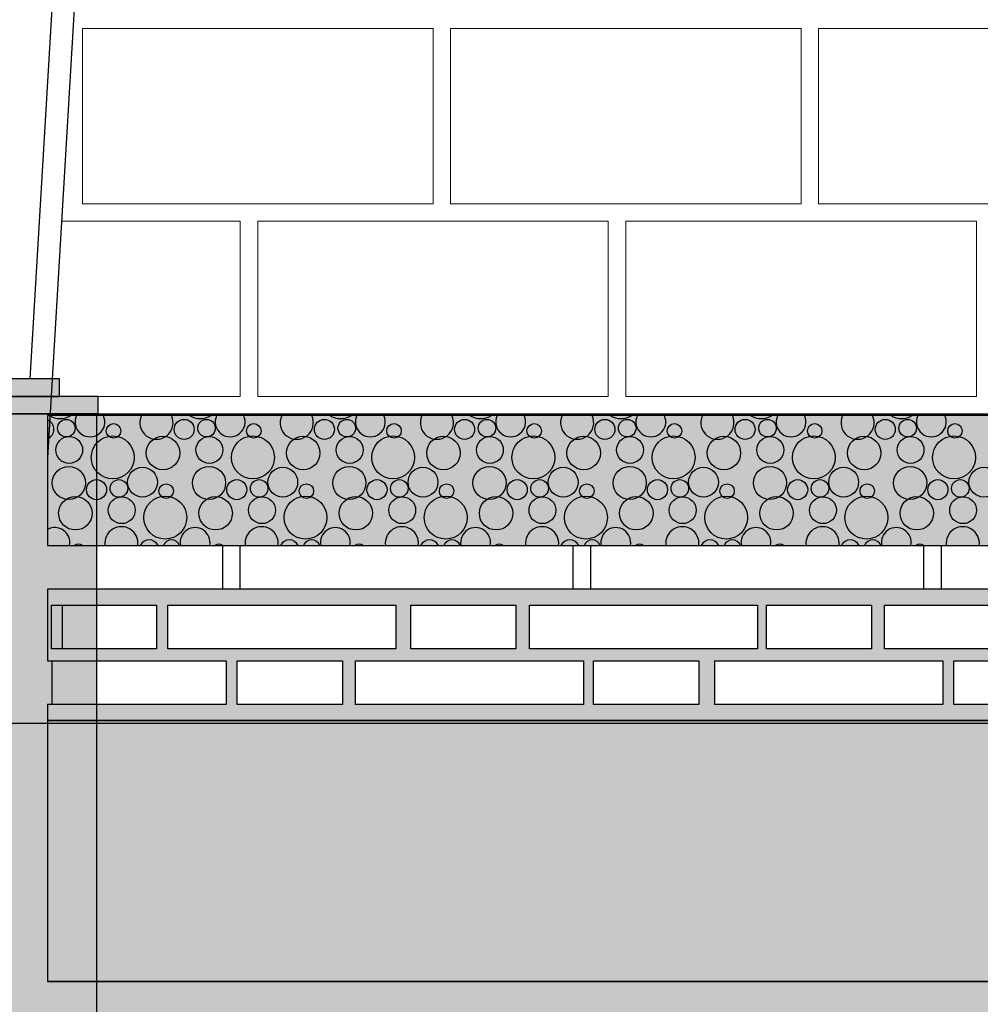
# Paper-space layout 'A-02 LAMINA GALPON GARITA OFICI' of a CAD drawing. Extents: x -6808 to 1140, y 10 to 590.
# Drawn here: x 585 to 590, y 284 to 290 of the extents above; entities that cross this region are included whole.
import ezdxf
from ezdxf.xclip import XClip

# ---------------------------------------------------------------- set-up
doc = ezdxf.new("R2010")
doc.units = 0
doc.header["$MEASUREMENT"] = 0
doc.header["$XCLIPFRAME"] = 0
doc.layers.add('RELLENO-200_2_Fills', color=7, linetype='Continuous')
doc.layers.add('RELLENO-200_2_Lines', color=7, linetype='Continuous')

# ---------------------------------------------------------------- blocks, each defined once
blk = doc.blocks.new('*X3')
at = {"layer": 'RELLENO-200_2_Fills', "linetype": 'Continuous'}
for centre, radius in [((584.8682, 287.3149), 0.0501), ((585.1377, 287.2995), 0.0414), ((585.5405, 287.3078), 0.0572), ((585.6682, 287.3149), 0.0501), ((585.9377, 287.2995), 0.0414), ((586.3405, 287.3078), 0.0572), ((586.4682, 287.3149), 0.0501), ((586.7377, 287.2995), 0.0414), ((587.1405, 287.3078), 0.0572), ((587.2682, 287.3149), 0.0501), ((587.5377, 287.2995), 0.0414), ((587.9405, 287.3078), 0.0572), ((588.0682, 287.3149), 0.0501), ((588.3377, 287.2995), 0.0414), ((588.7405, 287.3078), 0.0572), ((588.8682, 287.3149), 0.0501), ((589.1377, 287.2995), 0.0414), ((589.5405, 287.3078), 0.0572), ((589.6682, 287.3149), 0.0501), ((589.9377, 287.2995), 0.0414), ((585.1327, 287.1482), 0.1224), ((585.9327, 287.1482), 0.1224), ((586.7327, 287.1482), 0.1224), ((587.5327, 287.1482), 0.1224), ((588.3327, 287.1482), 0.1224), ((589.1327, 287.1482), 0.1224), ((589.9327, 287.1482), 0.1224), ((584.8845, 287.1908), 0.0767), ((585.4199, 287.1731), 0.0954), ((585.6845, 287.1908), 0.0767), ((586.2199, 287.1731), 0.0954), ((586.4845, 287.1908), 0.0767), ((587.0199, 287.1731), 0.0954), ((587.2845, 287.1908), 0.0767), ((587.8199, 287.1731), 0.0954), ((588.0845, 287.1908), 0.0767), ((588.6199, 287.1731), 0.0954), ((588.8845, 287.1908), 0.0767), ((589.4199, 287.1731), 0.0954), ((589.6845, 287.1908), 0.0767), ((584.8825, 287.002), 0.0946), ((585.3029, 287.0064), 0.0851), ((585.6825, 287.002), 0.0946), ((586.1029, 287.0064), 0.0851), ((586.4825, 287.002), 0.0946), ((586.9029, 287.0064), 0.0851), ((587.2825, 287.002), 0.0946), ((587.7029, 287.0064), 0.0851), ((588.0825, 287.002), 0.0946), ((588.5029, 287.0064), 0.0851), ((588.8825, 287.002), 0.0946), ((589.3029, 287.0064), 0.0851), ((589.6825, 287.002), 0.0946), ((590.1029, 287.0064), 0.0851), ((585.0405, 286.9638), 0.0572), ((585.1682, 286.9709), 0.0501), ((585.4377, 286.9555), 0.0414), ((585.8405, 286.9638), 0.0572), ((585.9682, 286.9709), 0.0501), ((586.2377, 286.9555), 0.0414), ((586.6405, 286.9638), 0.0572), ((586.7682, 286.9709), 0.0501), ((587.0377, 286.9555), 0.0414), ((587.4405, 286.9638), 0.0572), ((587.5682, 286.9709), 0.0501), ((587.8377, 286.9555), 0.0414), ((588.2405, 286.9638), 0.0572), ((588.3682, 286.9709), 0.0501), ((588.6377, 286.9555), 0.0414), ((589.0405, 286.9638), 0.0572), ((589.1682, 286.9709), 0.0501), ((589.4377, 286.9555), 0.0414), ((589.8405, 286.9638), 0.0572), ((589.9682, 286.9709), 0.0501), ((584.9199, 286.8291), 0.0954), ((585.1845, 286.8468), 0.0767), ((585.4327, 286.8042), 0.1224), ((585.7199, 286.8291), 0.0954), ((585.9845, 286.8468), 0.0767), ((586.2327, 286.8042), 0.1224), ((586.5199, 286.8291), 0.0954), ((586.7845, 286.8468), 0.0767), ((587.0327, 286.8042), 0.1224), ((587.3199, 286.8291), 0.0954), ((587.5845, 286.8468), 0.0767), ((587.8327, 286.8042), 0.1224), ((588.1199, 286.8291), 0.0954), ((588.3845, 286.8468), 0.0767), ((588.6327, 286.8042), 0.1224), ((588.9199, 286.8291), 0.0954), ((589.1845, 286.8468), 0.0767), ((589.4327, 286.8042), 0.1224), ((589.7199, 286.8291), 0.0954), ((589.9845, 286.8468), 0.0767)]:
    blk.add_circle(centre, radius, dxfattribs=at)
for centre, radius, start, end in [((584.8327, 287.4922), 0.1224, 239.7992, 300.2008), ((585.0029, 287.3504), 0.0851, 154.9526, 25.0474), ((585.3825, 287.346), 0.0946, 154.7472, 25.2528), ((585.6327, 287.4922), 0.1224, 239.7992, 300.2008), ((585.8029, 287.3504), 0.0851, 154.9526, 25.0474), ((586.1825, 287.346), 0.0946, 154.7472, 25.2528), ((586.4327, 287.4922), 0.1224, 239.7992, 300.2008), ((586.6029, 287.3504), 0.0851, 154.9526, 25.0474), ((586.9825, 287.346), 0.0946, 154.7472, 25.2528), ((587.2327, 287.4922), 0.1224, 239.7992, 300.2008), ((587.4029, 287.3504), 0.0851, 154.9526, 25.0474), ((587.7825, 287.346), 0.0946, 154.7472, 25.2528), ((588.0327, 287.4922), 0.1224, 239.7992, 300.2008), ((588.2029, 287.3504), 0.0851, 154.9526, 25.0474), ((588.5825, 287.346), 0.0946, 154.7472, 25.2528), ((588.8327, 287.4922), 0.1224, 239.7992, 300.2008), ((589.0029, 287.3504), 0.0851, 154.9526, 25.0474), ((589.3825, 287.346), 0.0946, 154.7472, 25.2528), ((589.6327, 287.4922), 0.1224, 239.7992, 300.2008), ((589.8029, 287.3504), 0.0851, 154.9526, 25.0474), ((584.7405, 287.3078), 0.0572, 290.1525, 69.8475), ((584.8029, 286.6624), 0.0851, 348.9896, 120.1174), ((585.1825, 286.658), 0.0946, 352.7637, 187.2363), ((585.6029, 286.6624), 0.0851, 348.9896, 191.0104), ((585.9825, 286.658), 0.0946, 352.7637, 187.2363), ((586.4029, 286.6624), 0.0851, 348.9896, 191.0104), ((586.7825, 286.658), 0.0946, 352.7637, 187.2363), ((587.2029, 286.6624), 0.0851, 348.9896, 191.0104), ((587.5825, 286.658), 0.0946, 352.7637, 187.2363), ((588.0029, 286.6624), 0.0851, 348.9896, 191.0104), ((588.3825, 286.658), 0.0946, 352.7637, 187.2363), ((588.8029, 286.6624), 0.0851, 348.9896, 191.0104), ((589.1825, 286.658), 0.0946, 352.7637, 187.2363), ((589.6029, 286.6624), 0.0851, 348.9896, 191.0104), ((589.9825, 286.658), 0.0946, 352.7637, 187.2363), ((584.9377, 286.6115), 0.0414, 56.7654, 123.2346), ((585.3405, 286.6198), 0.0572, 27.3832, 152.6168), ((585.4682, 286.6269), 0.0501, 22.5191, 157.4809), ((585.7377, 286.6115), 0.0414, 56.7654, 123.2346), ((586.1405, 286.6198), 0.0572, 27.3832, 152.6168), ((586.2682, 286.6269), 0.0501, 22.5191, 157.4809), ((586.5377, 286.6115), 0.0414, 56.7654, 123.2346), ((586.9405, 286.6198), 0.0572, 27.3832, 152.6168), ((587.0682, 286.6269), 0.0501, 22.5191, 157.4809), ((587.3377, 286.6115), 0.0414, 56.7654, 123.2346), ((587.7405, 286.6198), 0.0572, 27.3832, 152.6168), ((587.8682, 286.6269), 0.0501, 22.5191, 157.4809), ((588.1377, 286.6115), 0.0414, 56.7654, 123.2346), ((588.5405, 286.6198), 0.0572, 27.3832, 152.6168), ((588.6682, 286.6269), 0.0501, 22.5191, 157.4809), ((588.9377, 286.6115), 0.0414, 56.7654, 123.2346), ((589.3405, 286.6198), 0.0572, 27.3832, 152.6168), ((589.4682, 286.6269), 0.0501, 22.5191, 157.4809), ((589.7377, 286.6115), 0.0414, 56.7654, 123.2346)]:
    blk.add_arc(centre, radius, start, end, dxfattribs=at)
blk = doc.blocks.new('Dibujo_2', base_point=(902.7878, 946.0107))
at = {"layer": 'RELLENO-200_2_Fills', "linetype": 'Continuous', "lineweight": 13}
for points in [[(583.198, 287.4961), (584.8287, 287.4961), (584.8287, 287.5961), (583.198, 287.5961)], [(583.0432, 287.3961), (585.0493, 287.3961), (585.0493, 287.4961), (583.0432, 287.4961)], [(581.0432, 281.3961), (587.0432, 281.3961), (587.0432, 282.3961), (585.0432, 283.8961), (585.0432, 287.3961), (583.0432, 287.3961), (583.0432, 283.8961), (581.0432, 282.3961)], [(584.7602, 285.6461), (584.7602, 284.1571), (681.7602, 284.1571), (681.7602, 285.6461)]]:
    blk.add_hatch(color=255, dxfattribs=at).paths.add_polyline_path(points, flags=0)
at = {"layer": 'RELLENO-200_2_Fills', "linetype": 'Continuous', "lineweight": 13, "true_color": 0xdfdfdf}
blk.add_hatch(color=254, dxfattribs=at).paths.add_polyline_path([(681.7602, 287.3864), (584.7602, 287.3864), (584.7602, 286.6461), (681.7602, 286.6461)], flags=0)
at = {"layer": 'RELLENO-200_2_Fills', "linetype": 'Continuous', "lineweight": 13, "true_color": 0xb4b4b4}
blk.add_hatch(color=253, dxfattribs=at).paths.add_polyline_path([(710.0624, 286.6461), (684.4742, 286.6461), (683.8415, 286.6461), (683.8415, 286.3961), (683.9338, 286.3961), (683.9338, 285.6296), (682.11, 285.6296), (582.5866, 285.6296), (582.5866, 286.3961), (582.6789, 286.3961), (582.6789, 286.6461), (563.5764, 286.6461), (563.5764, 284.1571), (578.8729, 284.1571), (578.8729, 279.2263), (589.2113, 279.2263), (589.2113, 281.6796), (677.51, 281.6796), (677.51, 279.2263), (688.7416, 279.2263), (688.7416, 284.1571), (710.0624, 284.1571)], flags=0)
at = {"layer": 'RELLENO-200_2_Fills', "linetype": 'Continuous', "lineweight": 13}
h = blk.add_hatch(color=255, dxfattribs=at)
h.paths.add_polyline_path([(681.7602, 286.3961), (584.7602, 286.3961), (584.7602, 285.987), (585.781, 285.987), (585.781, 285.737), (584.7602, 285.737), (584.7602, 285.6461), (681.7602, 285.6461)], flags=0)
h.paths.add_polyline_path([(676.6698, 285.737), (676.6698, 285.987), (677.9698, 285.987), (677.9698, 285.737)], flags=0)
h.paths.add_polyline_path([(678.032, 285.737), (678.032, 285.987), (678.632, 285.987), (678.632, 285.737)], flags=0)
h.paths.add_polyline_path([(680.0074, 285.987), (680.0074, 285.737), (678.7074, 285.737), (678.7074, 285.987)], flags=0)
h.paths.add_polyline_path([(680.0646, 285.987), (680.6646, 285.987), (680.6646, 285.737), (680.0646, 285.737)], flags=0)
h.paths.add_polyline_path([(680.7229, 285.737), (680.7229, 285.987), (681.7346, 285.987), (681.7346, 285.737)], flags=0)
h.paths.add_polyline_path([(681.076, 286.055), (681.076, 286.305), (681.676, 286.305), (681.676, 286.055)], flags=0)
h.paths.add_polyline_path([(681, 286.305), (681, 286.055), (679.7, 286.055), (679.7, 286.305)], flags=0)
h.paths.add_polyline_path([(679.6215, 286.305), (679.6215, 286.055), (679.0215, 286.055), (679.0215, 286.305)], flags=0)
h.paths.add_polyline_path([(678.9367, 286.305), (678.9367, 286.055), (677.6367, 286.055), (677.6367, 286.305)], flags=0)
h.paths.add_polyline_path([(677.5718, 286.305), (677.5718, 286.055), (676.9718, 286.055), (676.9718, 286.305)], flags=0)
h.paths.add_polyline_path([(675.9823, 285.987), (676.5823, 285.987), (676.5823, 285.737), (675.9823, 285.737)], flags=0)
h.paths.add_polyline_path([(676.887, 286.305), (676.887, 286.055), (675.587, 286.055), (675.587, 286.305)], flags=0)
h.paths.add_polyline_path([(674.6201, 285.737), (674.6201, 285.987), (675.9201, 285.987), (675.9201, 285.737)], flags=0)
h.paths.add_polyline_path([(675.5143, 286.305), (675.5143, 286.055), (674.9143, 286.055), (674.9143, 286.305)], flags=0)
h.paths.add_polyline_path([(674.5274, 285.987), (674.5274, 285.737), (673.9274, 285.737), (673.9274, 285.987)], flags=0)
h.paths.add_polyline_path([(674.8627, 286.305), (674.8627, 286.055), (673.5627, 286.055), (673.5627, 286.305)], flags=0)
h.paths.add_polyline_path([(672.4948, 285.737), (671.8948, 285.737), (671.8948, 285.987), (672.4948, 285.987)], flags=0)
h.paths.add_polyline_path([(672.5701, 285.737), (672.5701, 285.987), (673.8701, 285.987), (673.8701, 285.737)], flags=0)
h.paths.add_polyline_path([(672.8843, 286.055), (672.8843, 286.305), (673.4843, 286.305), (673.4843, 286.055)], flags=0)
h.paths.add_polyline_path([(672.7995, 286.305), (672.7995, 286.055), (671.4995, 286.055), (671.4995, 286.305)], flags=0)
h.paths.add_polyline_path([(671.8326, 285.987), (671.8326, 285.737), (670.5326, 285.737), (670.5326, 285.987)], flags=0)
h.paths.add_polyline_path([(671.4346, 286.305), (671.4346, 286.055), (670.8346, 286.055), (670.8346, 286.305)], flags=0)
h.paths.add_polyline_path([(670.4451, 285.987), (670.4451, 285.737), (669.8451, 285.737), (669.8451, 285.987)], flags=0)
h.paths.add_polyline_path([(670.7498, 286.305), (670.7498, 286.055), (669.4498, 286.055), (669.4498, 286.305)], flags=0)
h.paths.add_polyline_path([(669.7829, 285.987), (669.7829, 285.737), (668.4829, 285.737), (668.4829, 285.987)], flags=0)
h.paths.add_polyline_path([(669.3894, 286.305), (669.3894, 286.055), (668.7894, 286.055), (668.7894, 286.305)], flags=0)
h.paths.add_polyline_path([(668.3779, 285.987), (668.3779, 285.737), (667.7779, 285.737), (667.7779, 285.987)], flags=0)
h.paths.add_polyline_path([(668.7133, 286.305), (668.7133, 286.055), (667.4133, 286.055), (667.4133, 286.305)], flags=0)
h.paths.add_polyline_path([(667.7207, 285.987), (667.7207, 285.737), (666.4207, 285.737), (666.4207, 285.987)], flags=0)
h.paths.add_polyline_path([(667.3349, 286.305), (667.3349, 286.055), (666.7349, 286.055), (666.7349, 286.305)], flags=0)
h.paths.add_polyline_path([(665.7454, 285.737), (665.7454, 285.987), (666.3454, 285.987), (666.3454, 285.737)], flags=0)
h.paths.add_polyline_path([(665.3501, 286.055), (665.3501, 286.305), (666.6501, 286.305), (666.6501, 286.055)], flags=0)
h.paths.add_polyline_path([(665.6832, 285.987), (665.6832, 285.737), (664.3832, 285.737), (664.3832, 285.987)], flags=0)
h.paths.add_polyline_path([(665.2851, 286.305), (665.2851, 286.055), (664.6851, 286.055), (664.6851, 286.305)], flags=0)
h.paths.add_polyline_path([(664.2956, 285.987), (664.2956, 285.737), (663.6956, 285.737), (663.6956, 285.987)], flags=0)
h.paths.add_polyline_path([(664.6003, 286.305), (664.6003, 286.055), (663.3003, 286.055), (663.3003, 286.305)], flags=0)
h.paths.add_polyline_path([(663.6334, 285.987), (663.6334, 285.737), (662.3334, 285.737), (662.3334, 285.987)], flags=0)
h.paths.add_polyline_path([(663.2276, 286.305), (663.2276, 286.055), (662.6276, 286.055), (662.6276, 286.305)], flags=0)
h.paths.add_polyline_path([(662.2407, 285.987), (662.2407, 285.737), (661.6407, 285.737), (661.6407, 285.987)], flags=0)
h.paths.add_polyline_path([(662.5761, 286.305), (662.5761, 286.055), (661.2761, 286.055), (661.2761, 286.305)], flags=0)
h.paths.add_polyline_path([(660.2835, 285.737), (660.2835, 285.987), (661.5835, 285.987), (661.5835, 285.737)], flags=0)
h.paths.add_polyline_path([(661.1977, 286.305), (661.1977, 286.055), (660.5977, 286.055), (660.5977, 286.305)], flags=0)
h.paths.add_polyline_path([(659.6082, 285.987), (660.2082, 285.987), (660.2082, 285.737), (659.6082, 285.737)], flags=0)
h.paths.add_polyline_path([(660.5129, 286.305), (660.5129, 286.055), (659.2129, 286.055), (659.2129, 286.305)], flags=0)
h.paths.add_polyline_path([(659.546, 285.987), (659.546, 285.737), (658.246, 285.737), (658.246, 285.987)], flags=0)
h.paths.add_polyline_path([(659.1479, 286.305), (659.1479, 286.055), (658.5479, 286.055), (658.5479, 286.305)], flags=0)
h.paths.add_polyline_path([(657.5584, 285.987), (658.1584, 285.987), (658.1584, 285.737), (657.5584, 285.737)], flags=0)
h.paths.add_polyline_path([(657.4962, 285.987), (657.4962, 285.737), (656.1962, 285.737), (656.1962, 285.987)], flags=0)
h.paths.add_polyline_path([(655.497, 285.737), (655.497, 285.987), (656.097, 285.987), (656.097, 285.737)], flags=0)
h.paths.add_polyline_path([(658.4631, 286.305), (658.4631, 286.055), (657.1631, 286.055), (657.1631, 286.305)], flags=0)
h.paths.add_polyline_path([(657.1084, 286.305), (657.1084, 286.055), (656.5084, 286.055), (656.5084, 286.305)], flags=0)
h.paths.add_polyline_path([(656.4324, 286.305), (656.4324, 286.055), (655.1324, 286.055), (655.1324, 286.305)], flags=0)
h.paths.add_polyline_path([(655.4398, 285.987), (655.4398, 285.737), (654.1398, 285.737), (654.1398, 285.987)], flags=0)
h.paths.add_polyline_path([(655.054, 286.305), (655.054, 286.055), (654.454, 286.055), (654.454, 286.305)], flags=0)
h.paths.add_polyline_path([(654.0645, 285.987), (654.0645, 285.737), (653.4645, 285.737), (653.4645, 285.987)], flags=0)
h.paths.add_polyline_path([(653.0692, 286.055), (653.0692, 286.305), (654.3692, 286.305), (654.3692, 286.055)], flags=0)
h.paths.add_polyline_path([(653.4023, 285.987), (653.4023, 285.737), (652.1023, 285.737), (652.1023, 285.987)], flags=0)
h.paths.add_polyline_path([(652.4042, 286.055), (652.4042, 286.305), (653.0042, 286.305), (653.0042, 286.055)], flags=0)
h.paths.add_polyline_path([(652.0147, 285.987), (652.0147, 285.737), (651.4147, 285.737), (651.4147, 285.987)], flags=0)
h.paths.add_polyline_path([(651.0194, 286.055), (651.0194, 286.305), (652.3194, 286.305), (652.3194, 286.055)], flags=0)
h.paths.add_polyline_path([(651.3525, 285.737), (650.0525, 285.737), (650.0525, 285.987), (651.3525, 285.987)], flags=0)
h.paths.add_polyline_path([(650.3467, 286.055), (650.3467, 286.305), (650.9467, 286.305), (650.9467, 286.055)], flags=0)
h.paths.add_polyline_path([(649.3598, 285.737), (649.3598, 285.987), (649.9598, 285.987), (649.9598, 285.737)], flags=0)
h.paths.add_polyline_path([(650.2952, 286.305), (650.2952, 286.055), (648.9952, 286.055), (648.9952, 286.305)], flags=0)
h.paths.add_polyline_path([(649.3026, 285.987), (649.3026, 285.737), (648.0026, 285.737), (648.0026, 285.987)], flags=0)
h.paths.add_polyline_path([(648.3168, 286.305), (648.9168, 286.305), (648.9168, 286.055), (648.3168, 286.055)], flags=0)
h.paths.add_polyline_path([(647.3273, 285.737), (647.3273, 285.987), (647.9273, 285.987), (647.9273, 285.737)], flags=0)
h.paths.add_polyline_path([(648.232, 286.305), (648.232, 286.055), (646.932, 286.055), (646.932, 286.305)], flags=0)
h.paths.add_polyline_path([(645.9651, 285.987), (647.2651, 285.987), (647.2651, 285.737), (645.9651, 285.737)], flags=0)
h.paths.add_polyline_path([(646.267, 286.055), (646.267, 286.305), (646.867, 286.305), (646.867, 286.055)], flags=0)
h.paths.add_polyline_path([(645.2775, 285.737), (645.2775, 285.987), (645.8775, 285.987), (645.8775, 285.737)], flags=0)
h.paths.add_polyline_path([(644.8822, 286.055), (644.8822, 286.305), (646.1822, 286.305), (646.1822, 286.055)], flags=0)
h.paths.add_polyline_path([(645.2153, 285.987), (645.2153, 285.737), (643.9153, 285.737), (643.9153, 285.987)], flags=0)
h.paths.add_polyline_path([(644.2111, 286.055), (644.2111, 286.305), (644.8111, 286.305), (644.8111, 286.055)], flags=0)
h.paths.add_polyline_path([(643.1997, 285.987), (643.7997, 285.987), (643.7997, 285.737), (643.1997, 285.737)], flags=0)
h.paths.add_polyline_path([(644.1351, 286.305), (644.1351, 286.055), (642.8351, 286.055), (642.8351, 286.305)], flags=0)
h.paths.add_polyline_path([(643.1425, 285.987), (643.1425, 285.737), (641.8425, 285.737), (641.8425, 285.987)], flags=0)
h.paths.add_polyline_path([(642.7567, 286.305), (642.7567, 286.055), (642.1567, 286.055), (642.1567, 286.305)], flags=0)
h.paths.add_polyline_path([(641.7672, 285.987), (641.7672, 285.737), (641.1672, 285.737), (641.1672, 285.987)], flags=0)
h.paths.add_polyline_path([(640.7719, 286.055), (640.7719, 286.305), (642.0719, 286.305), (642.0719, 286.055)], flags=0)
h.paths.add_polyline_path([(641.105, 285.987), (641.105, 285.737), (639.805, 285.737), (639.805, 285.987)], flags=0)
h.paths.add_polyline_path([(640.1069, 286.055), (640.1069, 286.305), (640.7069, 286.305), (640.7069, 286.055)], flags=0)
h.paths.add_polyline_path([(639.7174, 285.987), (639.7174, 285.737), (639.1174, 285.737), (639.1174, 285.987)], flags=0)
h.paths.add_polyline_path([(638.7221, 286.055), (638.7221, 286.305), (640.0221, 286.305), (640.0221, 286.055)], flags=0)
h.paths.add_polyline_path([(637.7552, 285.737), (637.7552, 285.987), (639.0552, 285.987), (639.0552, 285.737)], flags=0)
h.paths.add_polyline_path([(638.0494, 286.055), (638.0494, 286.305), (638.6494, 286.305), (638.6494, 286.055)], flags=0)
h.paths.add_polyline_path([(637.6625, 285.987), (637.6625, 285.737), (637.0625, 285.737), (637.0625, 285.987)], flags=0)
h.paths.add_polyline_path([(637.9979, 286.305), (637.9979, 286.055), (636.6979, 286.055), (636.6979, 286.305)], flags=0)
h.paths.add_polyline_path([(637.0053, 285.987), (637.0053, 285.737), (635.7053, 285.737), (635.7053, 285.987)], flags=0)
h.paths.add_polyline_path([(636.6195, 286.305), (636.6195, 286.055), (636.0195, 286.055), (636.0195, 286.305)], flags=0)
h.paths.add_polyline_path([(635.03, 285.737), (635.03, 285.987), (635.63, 285.987), (635.63, 285.737)], flags=0)
h.paths.add_polyline_path([(635.9347, 286.305), (635.9347, 286.055), (634.6347, 286.055), (634.6347, 286.305)], flags=0)
h.paths.add_polyline_path([(633.6678, 285.737), (633.6678, 285.987), (634.9678, 285.987), (634.9678, 285.737)], flags=0)
h.paths.add_polyline_path([(634.5697, 286.305), (634.5697, 286.055), (633.9697, 286.055), (633.9697, 286.305)], flags=0)
h.paths.add_polyline_path([(633.5802, 285.987), (633.5802, 285.737), (632.9802, 285.737), (632.9802, 285.987)], flags=0)
h.paths.add_polyline_path([(632.5849, 286.055), (632.5849, 286.305), (633.8849, 286.305), (633.8849, 286.055)], flags=0)
h.paths.add_polyline_path([(632.918, 285.987), (632.918, 285.737), (631.618, 285.737), (631.618, 285.987)], flags=0)
h.paths.add_polyline_path([(631.9254, 286.055), (631.9254, 286.305), (632.5254, 286.305), (632.5254, 286.055)], flags=0)
h.paths.add_polyline_path([(631.514, 285.987), (631.514, 285.737), (630.914, 285.737), (630.914, 285.987)], flags=0)
h.paths.add_polyline_path([(630.5494, 286.055), (630.5494, 286.305), (631.8494, 286.305), (631.8494, 286.055)], flags=0)
h.paths.add_polyline_path([(629.5568, 285.737), (629.5568, 285.987), (630.8568, 285.987), (630.8568, 285.737)], flags=0)
h.paths.add_polyline_path([(629.871, 286.055), (629.871, 286.305), (630.471, 286.305), (630.471, 286.055)], flags=0)
h.paths.add_polyline_path([(629.4815, 285.987), (629.4815, 285.737), (628.8815, 285.737), (628.8815, 285.987)], flags=0)
h.paths.add_polyline_path([(628.4862, 286.055), (628.4862, 286.305), (629.7862, 286.305), (629.7862, 286.055)], flags=0)
h.paths.add_polyline_path([(628.8193, 285.987), (628.8193, 285.737), (627.5193, 285.737), (627.5193, 285.987)], flags=0)
h.paths.add_polyline_path([(627.4317, 285.987), (627.4317, 285.737), (626.8317, 285.737), (626.8317, 285.987)], flags=0)
h.paths.add_polyline_path([(628.4212, 286.305), (628.4212, 286.055), (627.8212, 286.055), (627.8212, 286.305)], flags=0)
h.paths.add_polyline_path([(626.4364, 286.055), (626.4364, 286.305), (627.7364, 286.305), (627.7364, 286.055)], flags=0)
h.paths.add_polyline_path([(625.4695, 285.737), (625.4695, 285.987), (626.7695, 285.987), (626.7695, 285.737)], flags=0)
h.paths.add_polyline_path([(626.3637, 286.305), (626.3637, 286.055), (625.7637, 286.055), (625.7637, 286.305)], flags=0)
h.paths.add_polyline_path([(625.3768, 285.987), (625.3768, 285.737), (624.7768, 285.737), (624.7768, 285.987)], flags=0)
h.paths.add_polyline_path([(625.7122, 286.305), (625.7122, 286.055), (624.4122, 286.055), (624.4122, 286.305)], flags=0)
h.paths.add_polyline_path([(624.7196, 285.987), (624.7196, 285.737), (623.4196, 285.737), (623.4196, 285.987)], flags=0)
h.paths.add_polyline_path([(624.3338, 286.305), (624.3338, 286.055), (623.7338, 286.055), (623.7338, 286.305)], flags=0)
h.paths.add_polyline_path([(623.3443, 285.987), (623.3443, 285.737), (622.7443, 285.737), (622.7443, 285.987)], flags=0)
h.paths.add_polyline_path([(622.349, 286.055), (622.349, 286.305), (623.649, 286.305), (623.649, 286.055)], flags=0)
h.paths.add_polyline_path([(622.682, 285.987), (622.682, 285.737), (621.382, 285.737), (621.382, 285.987)], flags=0)
h.paths.add_polyline_path([(621.684, 286.055), (621.684, 286.305), (622.284, 286.305), (622.284, 286.055)], flags=0)
h.paths.add_polyline_path([(620.6945, 285.737), (620.6945, 285.987), (621.2945, 285.987), (621.2945, 285.737)], flags=0)
h.paths.add_polyline_path([(621.5992, 286.305), (621.5992, 286.055), (620.2992, 286.055), (620.2992, 286.305)], flags=0)
h.paths.add_polyline_path([(619.3323, 285.737), (619.3323, 285.987), (620.6323, 285.987), (620.6323, 285.737)], flags=0)
h.paths.add_polyline_path([(620.231, 286.305), (620.231, 286.055), (619.631, 286.055), (619.631, 286.305)], flags=0)
h.paths.add_polyline_path([(619.2196, 285.987), (619.2196, 285.737), (618.6196, 285.737), (618.6196, 285.987)], flags=0)
h.paths.add_polyline_path([(618.255, 286.055), (618.255, 286.305), (619.555, 286.305), (619.555, 286.055)], flags=0)
h.paths.add_polyline_path([(617.2624, 285.987), (618.5624, 285.987), (618.5624, 285.737), (617.2624, 285.737)], flags=0)
h.paths.add_polyline_path([(618.1766, 286.305), (618.1766, 286.055), (617.5766, 286.055), (617.5766, 286.305)], flags=0)
h.paths.add_polyline_path([(617.1871, 285.987), (617.1871, 285.737), (616.5871, 285.737), (616.5871, 285.987)], flags=0)
h.paths.add_polyline_path([(616.1918, 286.055), (616.1918, 286.305), (617.4918, 286.305), (617.4918, 286.055)], flags=0)
h.paths.add_polyline_path([(614.5373, 285.737), (614.5373, 285.987), (615.1373, 285.987), (615.1373, 285.737)], flags=0)
h.paths.add_polyline_path([(615.2249, 285.737), (615.2249, 285.987), (616.5249, 285.987), (616.5249, 285.737)], flags=0)
h.paths.add_polyline_path([(615.5268, 286.055), (615.5268, 286.305), (616.1268, 286.305), (616.1268, 286.055)], flags=0)
h.paths.add_polyline_path([(615.442, 286.305), (615.442, 286.055), (614.142, 286.055), (614.142, 286.305)], flags=0)
h.paths.add_polyline_path([(614.4751, 285.987), (614.4751, 285.737), (613.1751, 285.737), (613.1751, 285.987)], flags=0)
h.paths.add_polyline_path([(614.0693, 286.305), (614.0693, 286.055), (613.4693, 286.055), (613.4693, 286.305)], flags=0)
h.paths.add_polyline_path([(613.0824, 285.987), (613.0824, 285.737), (612.4824, 285.737), (612.4824, 285.987)], flags=0)
h.paths.add_polyline_path([(613.4178, 286.305), (613.4178, 286.055), (612.1178, 286.055), (612.1178, 286.305)], flags=0)
h.paths.add_polyline_path([(611.1252, 285.737), (611.1252, 285.987), (612.4252, 285.987), (612.4252, 285.737)], flags=0)
h.paths.add_polyline_path([(612.0394, 286.305), (612.0394, 286.055), (611.4394, 286.055), (611.4394, 286.305)], flags=0)
h.paths.add_polyline_path([(611.0499, 285.987), (611.0499, 285.737), (610.4499, 285.737), (610.4499, 285.987)], flags=0)
h.paths.add_polyline_path([(611.3546, 286.305), (611.3546, 286.055), (610.0546, 286.055), (610.0546, 286.305)], flags=0)
h.paths.add_polyline_path([(610.3877, 285.987), (610.3877, 285.737), (609.0877, 285.737), (609.0877, 285.987)], flags=0)
h.paths.add_polyline_path([(609.9896, 286.305), (609.9896, 286.055), (609.3896, 286.055), (609.3896, 286.305)], flags=0)
h.paths.add_polyline_path([(607.9218, 286.055), (607.3218, 286.055), (607.3218, 286.305), (607.9218, 286.305)], flags=0)
h.paths.add_polyline_path([(609.3048, 286.305), (609.3048, 286.055), (608.0048, 286.055), (608.0048, 286.305)], flags=0)
h.paths.add_polyline_path([(608.4001, 285.737), (608.4001, 285.987), (609.0001, 285.987), (609.0001, 285.737)], flags=0)
h.paths.add_polyline_path([(608.3379, 285.987), (608.3379, 285.737), (607.0379, 285.737), (607.0379, 285.987)], flags=0)
h.paths.add_polyline_path([(606.9104, 285.987), (606.9104, 285.737), (606.3104, 285.737), (606.3104, 285.987)], flags=0)
h.paths.add_polyline_path([(607.2458, 286.305), (607.2458, 286.055), (605.9458, 286.055), (605.9458, 286.305)], flags=0)
h.paths.add_polyline_path([(604.9532, 285.737), (604.9532, 285.987), (606.2532, 285.987), (606.2532, 285.737)], flags=0)
h.paths.add_polyline_path([(605.2674, 286.055), (605.2674, 286.305), (605.8674, 286.305), (605.8674, 286.055)], flags=0)
h.paths.add_polyline_path([(604.2779, 285.987), (604.8779, 285.987), (604.8779, 285.737), (604.2779, 285.737)], flags=0)
h.paths.add_polyline_path([(603.8826, 286.055), (603.8826, 286.305), (605.1826, 286.305), (605.1826, 286.055)], flags=0)
h.paths.add_polyline_path([(602.9157, 285.737), (602.9157, 285.987), (604.2157, 285.987), (604.2157, 285.737)], flags=0)
h.paths.add_polyline_path([(603.2176, 286.055), (603.2176, 286.305), (603.8176, 286.305), (603.8176, 286.055)], flags=0)
h.paths.add_polyline_path([(602.8281, 285.987), (602.8281, 285.737), (602.2281, 285.737), (602.2281, 285.987)], flags=0)
h.paths.add_polyline_path([(603.1328, 286.305), (603.1328, 286.055), (601.8328, 286.055), (601.8328, 286.305)], flags=0)
h.paths.add_polyline_path([(602.1659, 285.987), (602.1659, 285.737), (600.8659, 285.737), (600.8659, 285.987)], flags=0)
h.paths.add_polyline_path([(600.7732, 285.987), (600.7732, 285.737), (600.1732, 285.737), (600.1732, 285.987)], flags=0)
h.paths.add_polyline_path([(601.7601, 286.305), (601.7601, 286.055), (601.1601, 286.055), (601.1601, 286.305)], flags=0)
h.paths.add_polyline_path([(599.8086, 286.055), (599.8086, 286.305), (601.1086, 286.305), (601.1086, 286.055)], flags=0)
h.paths.add_polyline_path([(600.116, 285.987), (600.116, 285.737), (598.816, 285.737), (598.816, 285.987)], flags=0)
h.paths.add_polyline_path([(599.1302, 286.055), (599.1302, 286.305), (599.7302, 286.305), (599.7302, 286.055)], flags=0)
h.paths.add_polyline_path([(598.1407, 285.737), (598.1407, 285.987), (598.7407, 285.987), (598.7407, 285.737)], flags=0)
h.paths.add_polyline_path([(599.0454, 286.305), (599.0454, 286.055), (597.7454, 286.055), (597.7454, 286.305)], flags=0)
h.paths.add_polyline_path([(598.0784, 285.987), (598.0784, 285.737), (596.7784, 285.737), (596.7784, 285.987)], flags=0)
h.paths.add_polyline_path([(597.6804, 286.305), (597.6804, 286.055), (597.0804, 286.055), (597.0804, 286.305)], flags=0)
h.paths.add_polyline_path([(596.6909, 285.987), (596.6909, 285.737), (596.0909, 285.737), (596.0909, 285.987)], flags=0)
h.paths.add_polyline_path([(596.9956, 286.305), (596.9956, 286.055), (595.6956, 286.055), (595.6956, 286.305)], flags=0)
h.paths.add_polyline_path([(596.0287, 285.987), (596.0287, 285.737), (594.7287, 285.737), (594.7287, 285.987)], flags=0)
h.paths.add_polyline_path([(595.0244, 286.055), (595.0244, 286.305), (595.6244, 286.305), (595.6244, 286.055)], flags=0)
h.paths.add_polyline_path([(594.6455, 285.987), (594.6455, 285.737), (594.0455, 285.737), (594.0455, 285.987)], flags=0)
h.paths.add_polyline_path([(594.9484, 286.305), (594.9484, 286.055), (593.6484, 286.055), (593.6484, 286.305)], flags=0)
h.paths.add_polyline_path([(593.9558, 285.987), (593.9558, 285.737), (592.6558, 285.737), (592.6558, 285.987)], flags=0)
h.paths.add_polyline_path([(593.57, 286.305), (593.57, 286.055), (592.97, 286.055), (592.97, 286.305)], flags=0)
h.paths.add_polyline_path([(591.9805, 285.737), (591.9805, 285.987), (592.5805, 285.987), (592.5805, 285.737)], flags=0)
h.paths.add_polyline_path([(592.8852, 286.305), (592.8852, 286.055), (591.5852, 286.055), (591.5852, 286.305)], flags=0)
h.paths.add_polyline_path([(590.6182, 285.737), (590.6182, 285.987), (591.9182, 285.987), (591.9182, 285.737)], flags=0)
h.paths.add_polyline_path([(591.5202, 286.305), (591.5202, 286.055), (590.9202, 286.055), (590.9202, 286.305)], flags=0)
h.paths.add_polyline_path([(590.8354, 286.305), (590.8354, 286.055), (589.5354, 286.055), (589.5354, 286.305)], flags=0)
h.paths.add_polyline_path([(589.9307, 285.737), (589.9307, 285.987), (590.5307, 285.987), (590.5307, 285.737)], flags=0)
h.paths.add_polyline_path([(589.4627, 286.305), (589.4627, 286.055), (588.8627, 286.055), (588.8627, 286.305)], flags=0)
h.paths.add_polyline_path([(589.8685, 285.987), (589.8685, 285.737), (588.5685, 285.737), (588.5685, 285.987)], flags=0)
h.paths.add_polyline_path([(588.4758, 285.987), (588.4758, 285.737), (587.8758, 285.737), (587.8758, 285.987)], flags=0)
h.paths.add_polyline_path([(588.8112, 286.305), (588.8112, 286.055), (587.5112, 286.055), (587.5112, 286.305)], flags=0)
h.paths.add_polyline_path([(586.8327, 286.055), (586.8327, 286.305), (587.4327, 286.305), (587.4327, 286.055)], flags=0)
h.paths.add_polyline_path([(587.8186, 285.987), (587.8186, 285.737), (586.5186, 285.737), (586.5186, 285.987)], flags=0)
h.paths.add_polyline_path([(586.4432, 285.987), (586.4432, 285.737), (585.8432, 285.737), (585.8432, 285.987)], flags=0)
h.paths.add_polyline_path([(586.7479, 286.305), (586.7479, 286.055), (585.4479, 286.055), (585.4479, 286.305)], flags=0)
h.paths.add_polyline_path([(585.383, 286.305), (585.383, 286.055), (584.783, 286.055), (584.783, 286.305)], flags=0)
at = {"layer": 'RELLENO-200_2_Fills', "linetype": 'Continuous'}
h = blk.add_hatch(dxfattribs=at)
h.set_pattern_fill('Structural_Concrete_0002', color=256, style=0, pattern_type=2)
h.set_pattern_definition([(0, (0, 0), (0, 2.078461), [0.2, -1]), (0, (0.6, 1.0392), (0, 2.078461), [0.2, -1]), (60, (0, 0), (-1.8, 1.0392305), [0.2, -1]), (60, (1.2, 0), (-1.8, 1.0392305), [0.2, -1]), (120, (0.2, 0), (1.8, 1.0392305), [0.2, -1]), (120, (1.4, 0), (1.8, 1.0392305), [0.2, -1]), (0, (0, 0.2), (0, 0.4), [0, -0.4, 0, -0.6]), (45, (0.2, 0.2), (-0.28284271, 0.28284271), [0, -0.3, 0, -0.5])])
h.paths.add_polyline_path([(584.7602, 285.6461), (584.7602, 284.1571), (681.7602, 284.1571), (681.7602, 285.6461)], flags=0)
for p, q in [((584.8287, 287.5961), (583.198, 287.5961)), ((584.8287, 287.4961), (584.8287, 287.5961)), ((585.0493, 287.4961), (583.0432, 287.4961)), ((583.198, 287.4961), (584.8287, 287.4961)), ((585.0493, 287.3961), (585.0493, 287.4961)), ((585.0432, 287.3961), (583.0432, 287.3961)), ((583.0432, 287.3961), (585.0493, 287.3961)), ((681.7602, 287.3864), (584.7602, 287.3864)), ((584.7602, 287.3864), (584.7602, 286.6461)), ((585.0432, 283.8961), (585.0432, 287.3961)), ((584.7602, 286.6461), (681.7602, 286.6461)), ((681.7602, 286.3961), (584.7602, 286.3961)), ((584.7602, 286.3961), (584.7602, 285.987)), ((584.783, 286.055), (584.783, 286.305)), ((584.783, 286.305), (585.383, 286.305)), ((585.383, 286.305), (585.383, 286.055)), ((585.4479, 286.055), (585.4479, 286.305)), ((585.4479, 286.305), (586.7479, 286.305)), ((586.7479, 286.305), (586.7479, 286.055)), ((586.8327, 286.055), (586.8327, 286.305)), ((586.8327, 286.305), (587.4327, 286.305)), ((587.4327, 286.305), (587.4327, 286.055)), ((587.5112, 286.055), (587.5112, 286.305)), ((587.5112, 286.305), (588.8112, 286.305)), ((588.8112, 286.305), (588.8112, 286.055)), ((588.8627, 286.055), (588.8627, 286.305)), ((588.8627, 286.305), (589.4627, 286.305)), ((589.4627, 286.305), (589.4627, 286.055)), ((589.5354, 286.055), (589.5354, 286.305)), ((589.5354, 286.305), (590.8354, 286.305)), ((585.383, 286.055), (584.783, 286.055)), ((586.7479, 286.055), (585.4479, 286.055)), ((587.4327, 286.055), (586.8327, 286.055)), ((588.8112, 286.055), (587.5112, 286.055)), ((589.4627, 286.055), (588.8627, 286.055)), ((590.8354, 286.055), (589.5354, 286.055)), ((584.7602, 285.987), (585.781, 285.987)), ((585.781, 285.987), (585.781, 285.737)), ((585.8432, 285.737), (585.8432, 285.987)), ((585.8432, 285.987), (586.4432, 285.987)), ((586.4432, 285.987), (586.4432, 285.737)), ((586.5186, 285.737), (586.5186, 285.987)), ((586.5186, 285.987), (587.8186, 285.987)), ((587.8186, 285.987), (587.8186, 285.737)), ((587.8758, 285.737), (587.8758, 285.987)), ((587.8758, 285.987), (588.4758, 285.987)), ((588.4758, 285.987), (588.4758, 285.737)), ((588.5685, 285.737), (588.5685, 285.987)), ((588.5685, 285.987), (589.8685, 285.987)), ((589.8685, 285.987), (589.8685, 285.737)), ((589.9307, 285.737), (589.9307, 285.987)), ((589.9307, 285.987), (590.5307, 285.987)), ((585.781, 285.737), (584.7602, 285.737)), ((584.7602, 285.737), (584.7602, 285.6461)), ((586.4432, 285.737), (585.8432, 285.737)), ((587.8186, 285.737), (586.5186, 285.737)), ((588.4758, 285.737), (587.8758, 285.737)), ((589.8685, 285.737), (588.5685, 285.737)), ((590.5307, 285.737), (589.9307, 285.737)), ((584.7602, 285.6461), (681.7602, 285.6461)), ((584.7602, 285.6461), (584.7602, 284.1571)), ((681.7602, 285.6461), (584.7602, 285.6461)), ((682.11, 285.6296), (582.5866, 285.6296)), ((584.7602, 284.1571), (681.7602, 284.1571))]:
    blk.add_line(p, q, dxfattribs=at)
at = {"layer": 'RELLENO-200_2_Lines', "linetype": 'Continuous'}
for p, q in [((585.1017, 295.0457), (584.6592, 287.5961)), ((585.2295, 295.0457), (584.7602, 287.1461)), ((585.2295, 295.0457), (584.7602, 287.1461)), ((583.2602, 287.3961), (638.2602, 287.3961)), ((585.7602, 286.3961), (585.7602, 286.6461)), ((585.8602, 286.3961), (585.8602, 286.6461)), ((587.7602, 286.3961), (587.7602, 286.6461)), ((587.7602, 286.3961), (587.7602, 286.6461)), ((587.8602, 286.3961), (587.8602, 286.6461)), ((587.8602, 286.3961), (587.8602, 286.6461)), ((589.7602, 286.3961), (589.7602, 286.6461)), ((589.7602, 286.3961), (589.7602, 286.6461)), ((589.7602, 286.3961), (589.7602, 286.6461)), ((589.8602, 286.3961), (589.8602, 286.6461)), ((589.8602, 286.3961), (589.8602, 286.6461)), ((589.8602, 286.3961), (589.8602, 286.6461)), ((584.783, 286.305), (585.383, 286.305)), ((584.8445, 286.305), (584.8445, 286.055)), ((585.383, 286.305), (585.383, 286.055)), ((585.4479, 286.055), (585.4479, 286.305)), ((585.4479, 286.305), (586.7479, 286.305)), ((586.7479, 286.305), (586.7479, 286.055)), ((586.8327, 286.055), (586.8327, 286.305)), ((586.8327, 286.305), (587.4327, 286.305)), ((587.4327, 286.305), (587.4327, 286.055)), ((587.5112, 286.055), (587.5112, 286.305)), ((587.5112, 286.305), (588.8112, 286.305)), ((588.8112, 286.305), (588.8112, 286.055)), ((588.8627, 286.055), (588.8627, 286.305)), ((588.8627, 286.305), (589.4627, 286.305)), ((589.4627, 286.305), (589.4627, 286.055)), ((589.5354, 286.055), (589.5354, 286.305)), ((589.5354, 286.305), (590.8354, 286.305)), ((585.383, 286.055), (584.783, 286.055)), ((586.7479, 286.055), (585.4479, 286.055)), ((587.4327, 286.055), (586.8327, 286.055)), ((588.8112, 286.055), (587.5112, 286.055)), ((589.4627, 286.055), (588.8627, 286.055)), ((590.8354, 286.055), (589.5354, 286.055)), ((584.7602, 285.987), (585.781, 285.987)), ((584.7859, 285.987), (584.7859, 285.737)), ((585.781, 285.987), (585.781, 285.737)), ((585.8432, 285.737), (585.8432, 285.987)), ((585.8432, 285.987), (586.4432, 285.987)), ((586.4432, 285.987), (586.4432, 285.737)), ((586.5186, 285.737), (586.5186, 285.987)), ((586.5186, 285.987), (587.8186, 285.987)), ((587.8186, 285.987), (587.8186, 285.737)), ((587.8758, 285.737), (587.8758, 285.987)), ((587.8758, 285.987), (588.4758, 285.987)), ((588.4758, 285.987), (588.4758, 285.737)), ((588.5685, 285.737), (588.5685, 285.987)), ((588.5685, 285.987), (589.8685, 285.987)), ((589.8685, 285.987), (589.8685, 285.737)), ((589.9307, 285.737), (589.9307, 285.987)), ((589.9307, 285.987), (590.5307, 285.987)), ((585.781, 285.737), (584.7602, 285.737)), ((586.4432, 285.737), (585.8432, 285.737)), ((587.8186, 285.737), (586.5186, 285.737)), ((588.4758, 285.737), (587.8758, 285.737)), ((589.8685, 285.737), (588.5685, 285.737)), ((590.5307, 285.737), (589.9307, 285.737)), ((681.7602, 284.1571), (584.7602, 284.1571))]:
    blk.add_line(p, q, dxfattribs=at)
at = {"layer": 'RELLENO-200_2_Lines', "color": 252, "linetype": 'Continuous', "lineweight": 13, "true_color": 0x969696}
for p, q in [((586.9602, 289.5961), (584.9602, 289.5961)), ((584.9602, 289.5961), (584.9602, 288.5961)), ((586.9602, 289.5961), (586.9602, 288.5961)), ((589.0602, 289.5961), (587.0602, 289.5961)), ((587.0602, 289.5961), (587.0602, 288.5961)), ((589.0602, 289.5961), (589.0602, 288.5961)), ((589.0602, 289.5961), (589.0602, 288.5961)), ((591.1602, 289.5961), (589.1602, 289.5961)), ((589.1602, 289.5961), (589.1602, 288.5961)), ((586.9602, 288.5961), (584.9602, 288.5961)), ((589.0602, 288.5961), (587.0602, 288.5961)), ((591.1602, 288.5961), (589.1602, 288.5961)), ((585.8602, 288.4961), (584.8404, 288.4961)), ((585.8602, 288.4961), (585.8602, 287.4961)), ((587.9602, 288.4961), (585.9602, 288.4961)), ((585.9602, 288.4961), (585.9602, 287.4961)), ((587.9602, 288.4961), (587.9602, 287.4961)), ((587.9602, 288.4961), (587.9602, 287.4961)), ((590.0602, 288.4961), (588.0602, 288.4961)), ((588.0602, 288.4961), (588.0602, 287.4961)), ((590.0602, 288.4961), (590.0602, 287.4961)), ((590.0602, 288.4961), (590.0602, 287.4961)), ((585.8602, 287.4961), (584.781, 287.4961)), ((587.9602, 287.4961), (585.9602, 287.4961)), ((590.0602, 287.4961), (588.0602, 287.4961))]:
    blk.add_line(p, q, dxfattribs=at)
at = {"layer": 'RELLENO-200_2_Lines', "color": 8, "linetype": 'Continuous', "lineweight": 13, "true_color": 0x7d7d7d}
blk.add_line((584.7602, 287.3961), (589.9007, 287.3961), dxfattribs=at)
at = {"layer": 'RELLENO-200_2_Fills', "linetype": 'Continuous'}
blk.add_blockref('*X3', (0, 0), dxfattribs=at)

psp = doc.layouts.new('A-02 LAMINA GALPON GARITA OFICI')

# ---------------------------------------------------------------- block references
at = {"linetype": 'Continuous'}
ref = psp.add_blockref('Dibujo_2', (902.7878, 946.0107), dxfattribs=at)
XClip(ref).set_block_clipping_path([(-33.388175461, 265.2748822545), (763.5598819472, 489.9503518656)])

doc.saveas('drawing.dxf')
